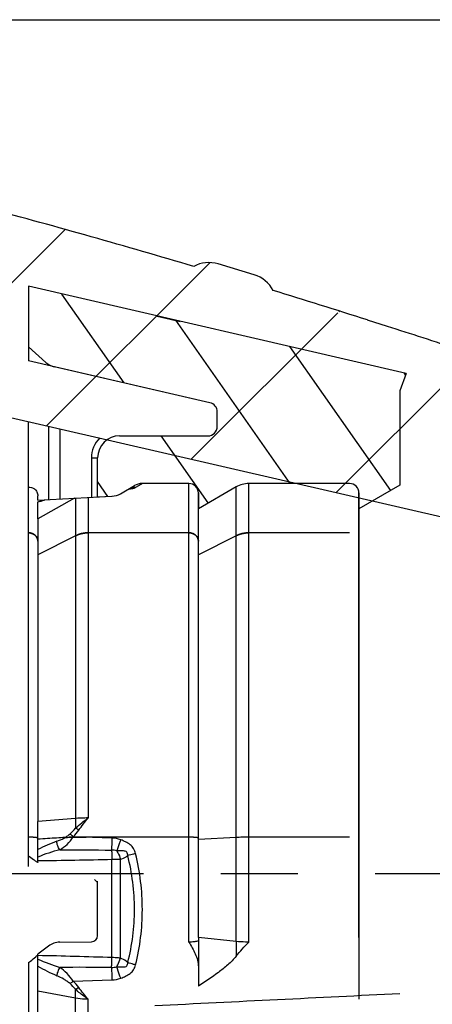
# Model space of a CAD drawing. Units: millimetres. Extents: x 22 to 255, y 60 to 108.
# Drawn here: x 85 to 91, y 93 to 108 of the extents above; entities that cross this region are included whole.
import ezdxf

# ---------------------------------------------------------------- set-up
doc = ezdxf.new("R2010")
doc.units = ezdxf.units.MM
doc.header["$LTSCALE"] = 16.335
doc.linetypes.add('CENTER', pattern=[0.6, 0.375, -0.075, 0.075, -0.075])
doc.layers.get('0').update_dxf_attribs({"linetype": 'CONTINUOUS'})
for name, color, linetype in [('AXIS', 7, 'CONTINUOUS'), ('DATUM-CURVES', 7, 'CONTINUOUS'), ('ENGRAVING', 7, 'CONTINUOUS')]:
    doc.layers.add(name, color=color, linetype=linetype)
doc.styles.get("Standard").update_dxf_attribs({"font": 'txt', "width": 0.8})
doc.dimstyles.new('DIMSTYLE_1', dxfattribs={"dimtxt": 2.5, "dimasz": 2.5, "dimexe": 1.5, "dimexo": 1.5, "dimtad": 1, "dimdec": 1, "dimlfac": 2, "dimzin": 0, "dimdsep": 46, "dimtxsty": 'Standard', "dimblk": '_FILLED', "dimblk1": '_FILLED', "dimblk2": '_FILLED', "dimcen": 0.09, "dimclrt": 5, "dimadec": 0, "dimazin": 0, "dimtp": 0.001, "dimtm": 0.001, "dimtfac": 1, "dimtdec": 1, "dimtofl": 0, "dimtmove": 0, "dimatfit": 3, "dimldrblk": '_FILLED', "dimfxl": 1, "dimtolj": 1, "dimtzin": 0, "dimarcsym": 0})

# ---------------------------------------------------------------- blocks, each defined once
blk = doc.blocks.new('_FILLED')
at = {"color": 0, "linetype": 'ByBlock'}
blk.add_solid([(0, 0), (-1, 0.18), (-1, -0.18)], dxfattribs=at)
blk = doc.blocks.new('*D6')
at = {"color": 2, "linetype": 'Continuous'}
for p, q in [((59.14, 108.357), (110.28, 108.357)), ((108.78, 108.357), (108.78, 94.782)), ((108.78, 81.207), (108.78, 94.782)), ((59.14, 81.207), (110.28, 81.207))]:
    blk.add_line(p, q, dxfattribs=at)
at = {"color": 2, "linetype": 'Continuous', "xscale": 2.5, "yscale": 2.5, "zscale": 2.5}
for p, rotation in [((108.78, 108.357), 90), ((108.78, 81.207), 270)]:
    blk.add_blockref('_FILLED', p, dxfattribs=dict(at, rotation=rotation))
at = {"color": 5, "linetype": 'Continuous', "insert": (105.655, 94.782), "char_height": 2.5, "width": 10.44643, "attachment_point": 2, "rotation": 90, "line_spacing_factor": 0.9}
blk.add_mtext('54.3', dxfattribs=at)

msp = doc.modelspace()

# ---------------------------------------------------------------- hatches: boundary and pattern name
at = {"linetype": 'Continuous'}
h = msp.add_hatch(dxfattribs=at)
h.set_pattern_fill('DEFAULT__6', color=2, scale=2, angle=45, style=0, pattern_type=0)
h.set_pattern_definition([(45, (0, 0), (-1.414214, 1.414214), [])])
edge = h.paths.add_edge_path()
edge.add_line((56.94, 106.857), (56.94, 105.257))
edge.add_line((56.94, 106.857), (57.57, 108.208))
edge.add_spline(control_points=[(57.57, 108.208), (57.614, 108.301), (57.702, 108.355), (57.805, 108.352)], knot_values=[0, 0, 0, 0, 1, 1, 1, 1], weights=[1, 0.889257, 0.889257, 1], degree=3, periodic=0)
edge.add_line((57.805, 108.352), (58.304, 108.334))
edge.add_spline(control_points=[(58.304, 108.334), (58.385, 108.331), (58.455, 108.293), (58.501, 108.227)], knot_values=[0, 0, 0, 0, 1, 1, 1, 1], weights=[1, 0.929618, 0.929618, 1], degree=3, periodic=0)
edge.add_line((58.501, 108.227), (67.937, 107.898))
edge.add_spline(control_points=[(72.053, 107.589), (71.596, 107.64), (70.681, 107.732), (69.324, 107.836), (68.401, 107.882), (67.937, 107.898)], knot_values=[0, 0, 0, 0, 0.333333, 0.666667, 1, 1, 1, 1], degree=3, periodic=0)
edge.add_spline(control_points=[(72.053, 107.589), (72.234, 107.635), (72.42, 107.647), (72.606, 107.625)], knot_values=[0, 0, 0, 0, 1, 1, 1, 1], weights=[1, 0.988527, 0.988527, 1], degree=3, periodic=0)
edge.add_spline(control_points=[(87.266, 104.434), (86.073, 104.789), (81.639, 106.04), (76.729, 107.089), (73.003, 107.577), (72.606, 107.625)], knot_values=[0, 0, 0, 0, 0.248631, 0.919949, 1, 1, 1, 1], degree=3, periodic=0)
edge.add_spline(control_points=[(87.266, 104.434), (87.386, 104.5), (87.522, 104.515), (87.653, 104.475)], knot_values=[0, 0, 0, 0, 1, 1, 1, 1], weights=[1, 0.947392, 0.947392, 1], degree=3, periodic=0)
edge.add_line((87.653, 104.475), (88.227, 104.301))
edge.add_spline(control_points=[(88.227, 104.301), (88.359, 104.261), (88.464, 104.174), (88.527, 104.052)], knot_values=[0, 0, 0, 0, 1, 1, 1, 1], weights=[1, 0.947408, 0.947408, 1], degree=3, periodic=0)
edge.add_arc((37.35, -61.584), 173.362, 71.18475, 72.83024)
edge.add_spline(control_points=[(93.643, 102.279), (93.535, 102.385), (93.406, 102.465), (93.262, 102.514)], knot_values=[0, 0, 0, 0, 1, 1, 1, 1], weights=[1, 0.983046, 0.983046, 1], degree=3, periodic=0)
edge.add_line((93.908, 102.188), (93.643, 102.279))
edge.add_line((93.843, 101.998), (93.908, 102.188))
edge.add_spline(control_points=[(93.843, 101.998), (93.907, 101.863), (93.94, 101.717), (93.94, 101.567)], knot_values=[0, 0, 0, 0, 1, 1, 1, 1], weights=[1, 0.983532, 0.983532, 1], degree=3, periodic=0)
edge.add_line((93.94, 101.567), (93.94, 99.966))
edge.add_line((93.94, 99.966), (93.19, 99.532))
edge.add_line((91.739, 99.532), (93.19, 99.532))
edge.add_line((91.739, 99.532), (91.94, 100.282))
edge.add_line((76.934, 103.747), (91.94, 100.282))
edge.add_spline(control_points=[(75.034, 103.997), (75.675, 103.975), (76.31, 103.891), (76.934, 103.747)], knot_values=[0, 0, 0, 0, 1, 1, 1, 1], weights=[1, 0.996931, 0.996931, 1], degree=3, periodic=0)
edge.add_line((70.44, 104.157), (75.034, 103.997))
edge.add_line((69.94, 104.446), (70.44, 104.157))
edge.add_line((69.94, 105.257), (69.94, 104.446))
edge.add_line((56.94, 105.257), (69.94, 105.257))
edge = h.paths.add_edge_path()
edge.add_line((56.94, 84.307), (56.94, 82.707))
edge.add_line((56.94, 84.307), (69.94, 84.307))
edge.add_line((69.94, 85.119), (69.94, 84.307))
edge.add_line((69.94, 85.119), (70.44, 85.407))
edge.add_line((70.44, 85.407), (75.034, 85.568))
edge.add_spline(control_points=[(75.034, 85.568), (75.675, 85.59), (76.31, 85.674), (76.934, 85.818)], knot_values=[0, 0, 0, 0, 1, 1, 1, 1], weights=[1, 0.996931, 0.996931, 1], degree=3, periodic=0)
edge.add_line((76.934, 85.818), (91.94, 89.282))
edge.add_line((91.739, 90.032), (91.94, 89.282))
edge.add_line((91.739, 90.032), (93.19, 90.032))
edge.add_line((93.94, 89.599), (93.19, 90.032))
edge.add_line((93.94, 89.599), (93.94, 87.998))
edge.add_spline(control_points=[(93.843, 87.567), (93.907, 87.702), (93.94, 87.848), (93.94, 87.998)], knot_values=[0, 0, 0, 0, 1, 1, 1, 1], weights=[1, 0.983532, 0.983532, 1], degree=3, periodic=0)
edge.add_line((93.843, 87.567), (93.908, 87.377))
edge.add_line((93.643, 87.286), (93.908, 87.377))
edge.add_spline(control_points=[(93.643, 87.286), (93.535, 87.18), (93.406, 87.1), (93.262, 87.051)], knot_values=[0, 0, 0, 0, 1, 1, 1, 1], weights=[1, 0.983046, 0.983046, 1], degree=3, periodic=0)
edge.add_arc((37.35, 251.149), 173.362, 287.16976, 288.81525)
edge.add_spline(control_points=[(88.227, 85.264), (88.359, 85.304), (88.464, 85.391), (88.527, 85.513)], knot_values=[0, 0, 0, 0, 1, 1, 1, 1], weights=[1, 0.947408, 0.947408, 1], degree=3, periodic=0)
edge.add_line((87.653, 85.09), (88.227, 85.264))
edge.add_spline(control_points=[(87.266, 85.131), (87.386, 85.065), (87.522, 85.05), (87.653, 85.09)], knot_values=[0, 0, 0, 0, 1, 1, 1, 1], weights=[1, 0.947392, 0.947392, 1], degree=3, periodic=0)
edge.add_spline(control_points=[(72.606, 81.94), (73.003, 81.988), (76.729, 82.476), (81.639, 83.525), (86.073, 84.776), (87.266, 85.131)], knot_values=[0, 0, 0, 0, 0.080051, 0.751369, 1, 1, 1, 1], degree=3, periodic=0)
edge.add_spline(control_points=[(72.053, 81.976), (72.234, 81.93), (72.42, 81.918), (72.606, 81.94)], knot_values=[0, 0, 0, 0, 1, 1, 1, 1], weights=[1, 0.988527, 0.988527, 1], degree=3, periodic=0)
edge.add_spline(control_points=[(67.937, 81.667), (68.401, 81.683), (69.324, 81.729), (70.681, 81.833), (71.596, 81.925), (72.053, 81.976)], knot_values=[0, 0, 0, 0, 0.333333, 0.666667, 1, 1, 1, 1], degree=3, periodic=0)
edge.add_line((58.501, 81.338), (67.937, 81.667))
edge.add_spline(control_points=[(58.304, 81.231), (58.385, 81.234), (58.455, 81.272), (58.501, 81.338)], knot_values=[0, 0, 0, 0, 1, 1, 1, 1], weights=[1, 0.929618, 0.929618, 1], degree=3, periodic=0)
edge.add_line((57.805, 81.213), (58.304, 81.231))
edge.add_spline(control_points=[(57.57, 81.357), (57.614, 81.264), (57.702, 81.21), (57.805, 81.213)], knot_values=[0, 0, 0, 0, 1, 1, 1, 1], weights=[1, 0.889257, 0.889257, 1], degree=3, periodic=0)
edge.add_line((56.94, 82.707), (57.57, 81.357))
h = msp.add_hatch(dxfattribs=at)
h.set_pattern_fill('DEFAULT__7', color=2, scale=1.244377, angle=125, style=0, pattern_type=0)
h.set_pattern_definition([(125, (0, 0), (-1.019334, -0.713746), [])])
edge = h.paths.add_edge_path()
edge.add_line((90.64, 102.732), (84.64, 104.118))
edge.add_line((90.64, 102.732), (90.54, 102.458))
edge.add_line((90.54, 102.458), (90.54, 100.958))
edge.add_line((90.54, 100.958), (89.89, 100.582))
edge.add_line((89.89, 100.832), (89.89, 100.582))
edge.add_spline(control_points=[(89.89, 100.832), (89.89, 100.92), (89.828, 100.982), (89.74, 100.982)], knot_values=[0, 0, 0, 0, 1, 1, 1, 1], weights=[1, 0.804738, 0.804738, 1], degree=3, periodic=0)
edge.add_line((89.74, 100.982), (88.14, 100.982))
edge.add_spline(control_points=[(88.14, 100.982), (88.07, 100.982), (88.002, 100.964), (87.94, 100.929)], knot_values=[0, 0, 0, 0, 1, 1, 1, 1], weights=[1, 0.977284, 0.977284, 1], degree=3, periodic=0)
edge.add_line((87.94, 100.929), (87.34, 100.582))
edge.add_line((87.34, 100.832), (87.34, 100.582))
edge.add_spline(control_points=[(87.34, 100.832), (87.34, 100.92), (87.278, 100.982), (87.19, 100.982)], knot_values=[0, 0, 0, 0, 1, 1, 1, 1], weights=[1, 0.804738, 0.804738, 1], degree=3, periodic=0)
edge.add_line((87.19, 100.982), (86.45, 100.982))
edge.add_spline(control_points=[(86.325, 100.949), (86.364, 100.971), (86.406, 100.982), (86.45, 100.982)], knot_values=[0, 0, 0, 0, 1, 1, 1, 1], weights=[1, 0.97729, 0.97729, 1], degree=3, periodic=0)
edge.add_line((86.103, 100.82), (86.325, 100.949))
edge.add_spline(control_points=[(85.968, 100.781), (86.016, 100.783), (86.062, 100.797), (86.103, 100.82)], knot_values=[0, 0, 0, 0, 1, 1, 1, 1], weights=[1, 0.98158, 0.98158, 1], degree=3, periodic=0)
edge.add_line((85.74, 100.769), (85.968, 100.781))
edge.add_line((85.74, 100.769), (85.74, 101.39))
edge.add_spline(control_points=[(86.09, 101.74), (85.885, 101.74), (85.74, 101.595), (85.74, 101.39)], knot_values=[0, 0, 0, 0, 1, 1, 1, 1], weights=[1, 0.804738, 0.804738, 1], degree=3, periodic=0)
edge.add_line((86.09, 101.74), (87.49, 101.74))
edge.add_spline(control_points=[(87.64, 101.89), (87.64, 101.802), (87.578, 101.74), (87.49, 101.74)], knot_values=[0, 0, 0, 0, 1, 1, 1, 1], weights=[1, 0.804738, 0.804738, 1], degree=3, periodic=0)
edge.add_line((87.64, 101.89), (87.64, 102.121))
edge.add_spline(control_points=[(87.524, 102.267), (87.595, 102.25), (87.64, 102.193), (87.64, 102.121)], knot_values=[0, 0, 0, 0, 1, 1, 1, 1], weights=[1, 0.855072, 0.855072, 1], degree=3, periodic=0)
edge.add_line((87.524, 102.267), (85.051, 102.838))
edge.add_spline(control_points=[(85.051, 102.838), (85.002, 102.849), (84.957, 102.872), (84.919, 102.906)], knot_values=[0, 0, 0, 0, 1, 1, 1, 1], weights=[1, 0.979256, 0.979256, 1], degree=3, periodic=0)
edge.add_line((84.64, 103.154), (84.919, 102.906))
edge.add_line((84.64, 104.118), (84.64, 103.154))
edge = h.paths.add_edge_path()
edge.add_line((84.64, 88.582), (84.64, 87.185))
edge.add_spline(control_points=[(84.79, 88.732), (84.79, 88.645), (84.728, 88.582), (84.64, 88.582)], knot_values=[0, 0, 0, 0, 1, 1, 1, 1], weights=[1, 0.804738, 0.804738, 1], degree=3, periodic=0)
edge.add_line((84.79, 88.982), (84.79, 88.732))
edge.add_line((85.39, 88.636), (84.79, 88.982))
edge.add_spline(control_points=[(85.59, 88.582), (85.52, 88.582), (85.452, 88.601), (85.39, 88.636)], knot_values=[0, 0, 0, 0, 1, 1, 1, 1], weights=[1, 0.977284, 0.977284, 1], degree=3, periodic=0)
edge.add_line((85.833, 88.582), (85.59, 88.582))
edge.add_line((85.94, 88.52), (85.833, 88.582))
edge.add_line((85.94, 87.454), (85.94, 88.52))
edge.add_arc((85.69, 87.454), 0.25, 271.0491, 360.0469)
edge.add_line((85.695, 87.204), (84.64, 87.185))
h = msp.add_hatch(dxfattribs=at)
h.set_pattern_fill('A', color=2, angle=45, style=0, pattern_type=0)
h.set_pattern_definition([(45, (0, 0), (-0.707107, 0.707107), []), (-45, (0, 0), (0.707107, 0.707107), [])])
edge = h.paths.add_edge_path()
edge.add_spline(control_points=[(82.04, 104.007), (86.69, 104.007), (86.69, 99.357), (82.04, 99.357)], knot_values=[0, 0, 0, 0, 1, 1, 1, 1], weights=[1, 0.333333, 0.333333, 1], degree=3, periodic=0)
edge.add_spline(control_points=[(82.04, 99.357), (77.39, 99.357), (77.39, 104.007), (82.04, 104.007)], knot_values=[0, 0, 0, 0, 1, 1, 1, 1], weights=[1, 0.333333, 0.333333, 1], degree=3, periodic=0)
edge = h.paths.add_edge_path()
edge.add_spline(control_points=[(82.04, 85.557), (86.69, 85.557), (86.69, 90.207), (82.04, 90.207)], knot_values=[0, 0, 0, 0, 1, 1, 1, 1], weights=[1, 0.333333, 0.333333, 1], degree=3, periodic=0)
edge.add_spline(control_points=[(82.04, 90.207), (77.39, 90.207), (77.39, 85.557), (82.04, 85.557)], knot_values=[0, 0, 0, 0, 1, 1, 1, 1], weights=[1, 0.333333, 0.333333, 1], degree=3, periodic=0)

# ---------------------------------------------------------------- linework, layer by layer
at = {"color": 7, "linetype": 'Continuous'}
for p, q in [((88.227, 104.301), (87.653, 104.475)), ((90.64, 102.732), (84.64, 104.118)), ((84.64, 104.118), (84.64, 103.154)), ((76.934, 103.747), (91.94, 100.282)), ((90.341, 103.481), (90.025, 103.582)), ((84.64, 103.154), (84.919, 102.906)), ((87.524, 102.267), (85.051, 102.838)), ((90.64, 102.732), (90.54, 102.458)), ((90.54, 102.458), (90.54, 100.958)), ((87.64, 101.89), (87.64, 102.121)), ((84.64, 94.892), (84.64, 101.968)), ((86.09, 101.74), (87.49, 101.74)), ((85.74, 100.769), (85.74, 101.39)), ((86.103, 100.82), (86.325, 100.949)), ((87.19, 100.982), (86.45, 100.982)), ((87.94, 100.929), (87.34, 100.582)), ((87.34, 93.761), (87.34, 100.832)), ((89.74, 100.982), (88.14, 100.982)), ((90.54, 100.958), (89.89, 100.582)), ((89.89, 93.761), (89.89, 100.832)), ((84.79, 100.719), (84.79, 100.787)), ((84.79, 100.719), (85.968, 100.781)), ((84.79, 100.422), (84.79, 100.691)), ((84.79, 94.965), (84.79, 95.607)), ((85.74, 93.794), (85.74, 94.66)), ((84.962, 93.627), (84.79, 93.497)), ((85.139, 93.688), (85.642, 93.695)), ((84.779, 93.477), (84.785, 93.483)), ((84.79, 88.732), (84.79, 93.497)), ((84.64, 93.364), (84.64, 87.185))]:
    msp.add_line(p, q, dxfattribs=at)
at = {"color": 9, "linetype": 'Continuous'}
for p, q in [((84.962, 101.894), (84.962, 100.728)), ((85.139, 101.853), (85.139, 100.737)), ((85.642, 101.39), (85.74, 101.39)), ((85.642, 101.39), (85.642, 100.764)), ((86.341, 100.917), (86.344, 100.918)), ((86.424, 100.967), (86.344, 100.918)), ((86.45, 100.982), (86.424, 100.967)), ((87.19, 93.69), (87.19, 100.982)), ((87.94, 93.7), (87.94, 100.929)), ((88.14, 93.69), (88.14, 100.982)), ((85.59, 100.761), (85.59, 95.664)), ((85.39, 95.656), (85.39, 95.502)), ((85.967, 95.345), (85.352, 95.365)), ((85.968, 93.443), (85.968, 95.008)), ((86.103, 93.435), (86.103, 95.008)), ((85.352, 93.069), (85.967, 93.088)), ((85.39, 88.636), (85.39, 92.94)), ((85.59, 88.582), (85.59, 92.782))]:
    msp.add_line(p, q, dxfattribs=at)
at = {"color": 7, "linetype": 'Continuous'}
msp.add_lwpolyline([(85.693, 94.684), (85.69, 94.685), (85.703, 94.677), (85.728, 94.648)], dxfattribs=at)
for centre, radius, start, end in [((87.508, 103.996), 0.5, 73.1542, 118.9828), ((88.083, 103.822), 0.5, 27.3328, 73.1542), ((43.751, -41.319), 152.111, 72.28936, 72.88064), ((37.241, -61.661), 173.469, 71.78244, 72.17501), ((85.119, 103.13), 0.3, 228.3392, 257), ((87.49, 102.121), 0.15, 0, 77), ((87.49, 101.89), 0.15, 270, 360), ((86.09, 101.39), 0.35, 90, 180), ((86.45, 100.732), 0.25, 90.0043, 120), ((87.19, 100.832), 0.15, 0, 90), ((88.14, 100.582), 0.4, 90, 120), ((89.74, 100.832), 0.15, 0, 90), ((85.953, 101.08), 0.3, 273, 300)]:
    msp.add_arc(centre, radius, start, end, dxfattribs=at)
at = {"color": 9, "linetype": 'Continuous'}
for centre, radius, start, end in [((86.092, 101.39), 0.45, 135.2223, 180.0001), ((86.335, 100.685), 0.233, 98.5406, 109.2263), ((86.335, 100.682), 0.237, 87.9504, 98.5154), ((84.45, 102.139), 1.488, 283.2245, 283.4861), ((84.44, 102.181), 1.53, 283.4879, 284.1152), ((84.419, 102.263), 1.615, 284.1187, 285.1148), ((84.378, 102.416), 1.774, 285.1284, 287.0251), ((85.937, 92.984), 2.46, 110.0437, 117.7769), ((163.246, 92.969), 77.316, 178.23874, 178.38084), ((85.826, 92.499), 2.746, 104.4488, 112.1664), ((86.247, 236.93), 141.776, 269.55296, 269.88428), ((84.147, 164.881), 69.897, 270.52728, 271.49313), ((83.466, 23.544), 69.944, 87.94968, 88.9151), ((86.248, 96.778), 3.661, 246.5376, 252.404), ((86.451, 96.222), 3.354, 240.321, 246.1259), ((85.484, -48.438), 141.727, 89.80708, 90.13851), ((114.274, 93.985), 28.321, 181.4101, 181.8156)]:
    msp.add_arc(centre, radius, start, end, dxfattribs=at)
at = {"color": 7, "linetype": 'Continuous'}
for centre, major_axis, ratio, start_param, end_param in [((85.64, 93.794), (0.0913, -0.0411), 0.993499, -1.132204, 0.421139), ((85.144, 93.39), (0.274, -0.123), 0.993499, 2.009389, 2.646586), ((85.94, 94.782), (118.303, 5.823), 0.018007, -1.565675, -1.53279)]:
    msp.add_ellipse(centre, major_axis=major_axis, ratio=ratio, start_param=start_param, end_param=end_param, dxfattribs=at)
for points, knots in [([(87.266, 104.434), (86.184, 104.756), (81.841, 105.987), (77.416, 106.95), (74.064, 107.431)], [0, 0, 0, 0, 0.250106, 1, 1, 1, 1]), ([(84.64, 100.924), (84.657, 100.925), (84.693, 100.923), (84.744, 100.898), (84.781, 100.85), (84.79, 100.809), (84.79, 100.787)], [0, 0, 0, 0, 0.226754, 0.4622, 0.719362, 1, 1, 1, 1]), ([(84.747, 94.983), (84.739, 94.988), (84.703, 95.013), (84.667, 95.04), (84.64, 95.061)], [0, 0, 0, 0, 0.22354, 1, 1, 1, 1]), ([(84.79, 94.959), (84.79, 94.958), (84.786, 94.958), (84.783, 94.96), (84.775, 94.964), (84.763, 94.972), (84.753, 94.979), (84.747, 94.983)], [0, 0, 0, 0, 0.061338, 0.14107, 0.25487, 0.576845, 1, 1, 1, 1]), ([(84.758, 93.458), (84.76, 93.46), (84.767, 93.466), (84.774, 93.472), (84.779, 93.477)], [0, 0, 0, 0, 0.283712, 1, 1, 1, 1]), ([(84.64, 93.364), (84.651, 93.372), (84.691, 93.402), (84.73, 93.434), (84.758, 93.458)], [0, 0, 0, 0, 0.263774, 1, 1, 1, 1])]:
    msp.add_open_spline(points, degree=3, knots=knots, dxfattribs=at)
at = {"color": 9, "linetype": 'Continuous'}
for points, knots in [([(86.23, 100.893), (86.235, 100.894), (86.253, 100.896), (86.271, 100.899), (86.285, 100.901)], [0, 0, 0, 0, 0.268286, 1, 1, 1, 1]), ([(86.285, 100.901), (86.287, 100.901), (86.295, 100.903), (86.303, 100.905), (86.309, 100.906)], [0, 0, 0, 0, 0.268147, 1, 1, 1, 1]), ([(86.309, 100.906), (86.312, 100.907), (86.323, 100.91), (86.334, 100.913), (86.341, 100.917)], [0, 0, 0, 0, 0.305631, 1, 1, 1, 1]), ([(85.59, 95.664), (85.573, 95.664), (85.506, 95.663), (85.44, 95.66), (85.39, 95.656)], [0, 0, 0, 0, 0.260803, 1, 1, 1, 1]), ([(85.094, 95.295), (85.13, 95.308), (85.185, 95.332), (85.254, 95.372), (85.287, 95.397), (85.302, 95.411)], [0, 0, 0, 0, 0.48935, 0.742611, 1, 1, 1, 1]), ([(85.141, 95.158), (85.182, 95.183), (85.26, 95.244), (85.326, 95.32), (85.352, 95.365)], [0, 0, 0, 0, 0.478199, 1, 1, 1, 1]), ([(85.352, 95.365), (85.348, 95.369), (85.332, 95.385), (85.315, 95.4), (85.302, 95.411)], [0, 0, 0, 0, 0.280668, 1, 1, 1, 1]), ([(85.44, 95.47), (85.436, 95.473), (85.42, 95.484), (85.403, 95.495), (85.39, 95.502)], [0, 0, 0, 0, 0.271861, 1, 1, 1, 1]), ([(85.141, 95.158), (85.125, 95.176), (85.103, 95.221), (85.092, 95.27), (85.094, 95.295)], [0, 0, 0, 0, 0.504901, 1, 1, 1, 1]), ([(86.108, 95.317), (86.102, 95.301), (86.079, 95.243), (86.058, 95.184), (86.043, 95.142)], [0, 0, 0, 0, 0.270434, 1, 1, 1, 1]), ([(86.344, 95.098), (86.337, 95.126), (86.316, 95.179), (86.259, 95.242), (86.185, 95.284), (86.134, 95.306), (86.108, 95.317)], [0, 0, 0, 0, 0.249584, 0.499083, 0.749342, 1, 1, 1, 1]), ([(85.961, 95.154), (85.962, 95.143), (85.965, 95.095), (85.967, 95.046), (85.968, 95.008)], [0, 0, 0, 0, 0.219366, 1, 1, 1, 1]), ([(86.219, 95.065), (86.219, 95.084), (86.213, 95.115), (86.18, 95.137), (86.152, 95.14), (86.124, 95.141), (86.088, 95.141), (86.061, 95.141), (86.043, 95.142)], [0, 0, 0, 0, 0.253965, 0.381058, 0.506455, 0.630381, 0.753805, 1, 1, 1, 1]), ([(86.043, 95.142), (86.049, 95.132), (86.075, 95.09), (86.093, 95.044), (86.103, 95.008)], [0, 0, 0, 0, 0.23829, 1, 1, 1, 1]), ([(86.103, 95.008), (86.134, 95.018), (86.174, 95.035), (86.21, 95.059), (86.219, 95.065)], [0, 0, 0, 0, 0.747074, 1, 1, 1, 1]), ([(86.344, 95.098), (86.333, 95.096), (86.291, 95.085), (86.25, 95.074), (86.219, 95.065)], [0, 0, 0, 0, 0.261106, 1, 1, 1, 1]), ([(86.219, 93.366), (86.289, 93.64), (86.362, 94.214), (86.288, 94.787), (86.219, 95.065)], [0, 0, 0, 0, 0.496688, 1, 1, 1, 1]), ([(86.344, 93.327), (86.414, 93.614), (86.487, 94.211), (86.413, 94.807), (86.344, 95.098)], [0, 0, 0, 0, 0.496684, 1, 1, 1, 1]), ([(85.968, 95.008), (85.98, 95.008), (86.025, 95.008), (86.07, 95.008), (86.103, 95.008)], [0, 0, 0, 0, 0.261278, 1, 1, 1, 1]), ([(85.961, 93.288), (85.962, 93.3), (85.965, 93.352), (85.967, 93.403), (85.968, 93.443)], [0, 0, 0, 0, 0.232007, 1, 1, 1, 1]), ([(86.103, 93.435), (86.092, 93.436), (86.048, 93.441), (86.003, 93.443), (85.968, 93.443)], [0, 0, 0, 0, 0.235486, 1, 1, 1, 1]), ([(86.043, 93.299), (86.049, 93.309), (86.074, 93.353), (86.092, 93.399), (86.103, 93.435)], [0, 0, 0, 0, 0.246284, 1, 1, 1, 1]), ([(86.043, 93.299), (86.061, 93.298), (86.088, 93.297), (86.124, 93.295), (86.152, 93.294), (86.179, 93.296), (86.213, 93.316), (86.219, 93.347), (86.219, 93.366)], [0, 0, 0, 0, 0.247753, 0.371989, 0.496507, 0.621492, 0.746842, 1, 1, 1, 1]), ([(86.219, 93.366), (86.21, 93.373), (86.174, 93.401), (86.134, 93.422), (86.103, 93.435)], [0, 0, 0, 0, 0.254492, 1, 1, 1, 1]), ([(86.108, 93.115), (86.134, 93.125), (86.185, 93.147), (86.258, 93.187), (86.316, 93.249), (86.337, 93.301), (86.344, 93.327)], [0, 0, 0, 0, 0.252717, 0.50416, 0.752895, 1, 1, 1, 1]), ([(86.344, 93.327), (86.333, 93.33), (86.291, 93.341), (86.249, 93.354), (86.219, 93.366)], [0, 0, 0, 0, 0.25824, 1, 1, 1, 1]), ([(85.141, 93.288), (85.126, 93.267), (85.109, 93.232), (85.095, 93.186), (85.093, 93.164), (85.094, 93.155)], [0, 0, 0, 0, 0.539126, 0.797828, 1, 1, 1, 1]), ([(85.352, 93.069), (85.325, 93.113), (85.258, 93.191), (85.181, 93.259), (85.141, 93.288)], [0, 0, 0, 0, 0.511948, 1, 1, 1, 1]), ([(86.108, 93.115), (86.101, 93.131), (86.078, 93.191), (86.057, 93.253), (86.043, 93.299)], [0, 0, 0, 0, 0.256243, 1, 1, 1, 1]), ([(85.302, 93.03), (85.287, 93.044), (85.254, 93.068), (85.185, 93.111), (85.13, 93.138), (85.094, 93.155)], [0, 0, 0, 0, 0.253959, 0.506956, 1, 1, 1, 1]), ([(85.352, 93.069), (85.348, 93.065), (85.332, 93.051), (85.315, 93.037), (85.302, 93.03)], [0, 0, 0, 0, 0.291476, 1, 1, 1, 1]), ([(85.44, 92.967), (85.436, 92.964), (85.42, 92.954), (85.403, 92.945), (85.39, 92.94)], [0, 0, 0, 0, 0.278312, 1, 1, 1, 1]), ([(85.59, 92.782), (85.573, 92.793), (85.503, 92.842), (85.436, 92.895), (85.39, 92.94)], [0, 0, 0, 0, 0.248563, 1, 1, 1, 1]), ([(85.59, 92.782), (85.573, 92.782), (85.506, 92.783), (85.439, 92.79), (85.39, 92.799)], [0, 0, 0, 0, 0.259913, 1, 1, 1, 1])]:
    msp.add_open_spline(points, degree=3, knots=knots, dxfattribs=at)
for points in [[(85.39, 95.502), (85.451, 95.563), (85.521, 95.614), (85.59, 95.664)], [(85.44, 95.47), (85.487, 95.537), (85.539, 95.601), (85.59, 95.664)], [(85.302, 95.411), (85.334, 95.439), (85.364, 95.469), (85.39, 95.502)], [(85.352, 95.365), (85.384, 95.398), (85.414, 95.432), (85.44, 95.47)], [(86.108, 95.317), (86.063, 95.334), (86.015, 95.344), (85.967, 95.345)], [(86.043, 95.142), (86.016, 95.15), (85.989, 95.153), (85.961, 95.154)], [(85.961, 93.288), (85.988, 93.288), (86.016, 93.291), (86.043, 93.299)], [(85.39, 92.94), (85.364, 92.972), (85.334, 93.002), (85.302, 93.03)], [(85.44, 92.967), (85.414, 93.004), (85.384, 93.037), (85.352, 93.069)], [(85.967, 93.088), (86.015, 93.089), (86.063, 93.098), (86.108, 93.115)], [(85.59, 92.782), (85.539, 92.842), (85.487, 92.903), (85.44, 92.967)]]:
    msp.add_open_spline(points, degree=3, dxfattribs=at)
at = {"layer": 'AXIS', "color": 9, "linetype": 'Continuous'}
for p, q in [((85.373, 100.749), (84.79, 100.422)), ((85.39, 100.75), (85.39, 95.656)), ((85.39, 95.656), (84.79, 95.607)), ((87.94, 93.7), (87.34, 93.761)), ((87.94, 93.7), (87.94, 93.466)), ((85.39, 92.799), (84.79, 92.911))]:
    msp.add_line(p, q, dxfattribs=at)
at = {"layer": 'AXIS', "color": 7, "linetype": 'Continuous'}
for p, q in [((84.79, 100.422), (84.79, 95.607)), ((87.34, 93.761), (87.34, 92.99)), ((89.89, 93.761), (89.89, 92.99))]:
    msp.add_line(p, q, dxfattribs=at)
at = {"layer": 'AXIS', "color": 4, "linetype": 'Continuous'}
for p, q in [((85.39, 100.152), (84.79, 99.849)), ((87.19, 100.198), (85.59, 100.198)), ((87.94, 100.152), (87.34, 99.849)), ((89.74, 100.198), (88.14, 100.198))]:
    msp.add_line(p, q, dxfattribs=at)
at = {"layer": 'AXIS', "color": 7, "linetype": 'CENTER'}
msp.add_line((31.34, 94.782), (94.697, 94.782), dxfattribs=at)
at = {"layer": 'AXIS', "color": 4, "linetype": 'Continuous'}
for points, knots in [([(84.64, 100.198), (84.645, 100.198), (84.652, 100.197), (84.661, 100.197), (84.666, 100.196), (84.67, 100.196), (84.673, 100.195), (84.678, 100.194), (84.684, 100.192), (84.689, 100.191), (84.694, 100.189), (84.698, 100.189), (84.701, 100.187), (84.705, 100.185), (84.71, 100.182), (84.716, 100.18), (84.72, 100.178), (84.723, 100.177), (84.726, 100.174), (84.73, 100.172), (84.735, 100.168), (84.74, 100.165), (84.744, 100.162), (84.747, 100.16), (84.749, 100.157), (84.752, 100.154), (84.756, 100.15), (84.76, 100.146), (84.763, 100.143), (84.765, 100.14), (84.767, 100.137), (84.769, 100.134), (84.772, 100.129), (84.775, 100.124), (84.777, 100.12), (84.779, 100.118), (84.78, 100.115), (84.781, 100.111), (84.783, 100.105), (84.785, 100.1), (84.786, 100.096), (84.788, 100.093), (84.788, 100.09), (84.788, 100.086), (84.789, 100.078), (84.79, 100.072), (84.79, 100.067)], [0, 0, 0, 0, 0.0625, 0.09375, 0.109375, 0.125, 0.140625, 0.15625, 0.1875, 0.21875, 0.234375, 0.25, 0.265625, 0.28125, 0.3125, 0.34375, 0.359375, 0.375, 0.390625, 0.40625, 0.4375, 0.46875, 0.484375, 0.5, 0.515625, 0.53125, 0.5625, 0.59375, 0.609375, 0.625, 0.640625, 0.65625, 0.6875, 0.71875, 0.734375, 0.75, 0.765625, 0.78125, 0.8125, 0.84375, 0.859375, 0.875, 0.890625, 0.90625, 0.9375, 1, 1, 1, 1]), ([(85.39, 100.152), (85.398, 100.155), (85.408, 100.159), (85.419, 100.165), (85.427, 100.168), (85.437, 100.171), (85.447, 100.175), (85.456, 100.178), (85.464, 100.18), (85.472, 100.182), (85.481, 100.185), (85.487, 100.187), (85.493, 100.188), (85.502, 100.189), (85.51, 100.191), (85.519, 100.193), (85.527, 100.194), (85.538, 100.195), (85.549, 100.196), (85.558, 100.197), (85.571, 100.197), (85.582, 100.198), (85.59, 100.198)], [0, 0, 0, 0, 0.125, 0.15625, 0.1875, 0.25, 0.3125, 0.34375, 0.375, 0.4375, 0.46875, 0.5, 0.53125, 0.5625, 0.625, 0.65625, 0.6875, 0.75, 0.8125, 0.84375, 0.875, 1, 1, 1, 1]), ([(87.19, 100.198), (87.195, 100.198), (87.202, 100.197), (87.211, 100.197), (87.216, 100.196), (87.22, 100.196), (87.223, 100.195), (87.228, 100.194), (87.234, 100.192), (87.239, 100.191), (87.244, 100.189), (87.248, 100.189), (87.251, 100.187), (87.255, 100.185), (87.26, 100.182), (87.266, 100.18), (87.27, 100.178), (87.273, 100.177), (87.276, 100.174), (87.28, 100.172), (87.285, 100.168), (87.29, 100.165), (87.294, 100.162), (87.297, 100.16), (87.299, 100.157), (87.302, 100.154), (87.306, 100.15), (87.31, 100.146), (87.313, 100.143), (87.315, 100.14), (87.317, 100.137), (87.319, 100.134), (87.322, 100.129), (87.325, 100.124), (87.327, 100.12), (87.329, 100.118), (87.33, 100.115), (87.331, 100.111), (87.333, 100.105), (87.335, 100.1), (87.336, 100.096), (87.338, 100.093), (87.338, 100.09), (87.338, 100.086), (87.339, 100.078), (87.34, 100.072), (87.34, 100.067)], [0, 0, 0, 0, 0.0625, 0.09375, 0.109375, 0.125, 0.140625, 0.15625, 0.1875, 0.21875, 0.234375, 0.25, 0.265625, 0.28125, 0.3125, 0.34375, 0.359375, 0.375, 0.390625, 0.40625, 0.4375, 0.46875, 0.484375, 0.5, 0.515625, 0.53125, 0.5625, 0.59375, 0.609375, 0.625, 0.640625, 0.65625, 0.6875, 0.71875, 0.734375, 0.75, 0.765625, 0.78125, 0.8125, 0.84375, 0.859375, 0.875, 0.890625, 0.90625, 0.9375, 1, 1, 1, 1]), ([(87.94, 100.152), (87.948, 100.155), (87.958, 100.159), (87.969, 100.165), (87.977, 100.168), (87.987, 100.171), (87.997, 100.175), (88.006, 100.178), (88.014, 100.18), (88.022, 100.182), (88.031, 100.185), (88.037, 100.187), (88.043, 100.188), (88.052, 100.189), (88.06, 100.191), (88.069, 100.193), (88.077, 100.194), (88.088, 100.195), (88.099, 100.196), (88.108, 100.197), (88.121, 100.197), (88.132, 100.198), (88.14, 100.198)], [0, 0, 0, 0, 0.125, 0.15625, 0.1875, 0.25, 0.3125, 0.34375, 0.375, 0.4375, 0.46875, 0.5, 0.53125, 0.5625, 0.625, 0.65625, 0.6875, 0.75, 0.8125, 0.84375, 0.875, 1, 1, 1, 1])]:
    msp.add_open_spline(points, degree=3, knots=knots, dxfattribs=at)
at = {"layer": 'AXIS', "color": 9, "linetype": 'Continuous'}
for points, knots in [([(87.296, 93.698), (87.289, 93.697), (87.254, 93.692), (87.218, 93.69), (87.19, 93.69)], [0, 0, 0, 0, 0.215712, 1, 1, 1, 1]), ([(87.34, 93.717), (87.34, 93.712), (87.321, 93.703), (87.307, 93.7), (87.296, 93.698)], [0, 0, 0, 0, 0.312037, 1, 1, 1, 1]), ([(88.14, 93.69), (88.123, 93.69), (88.056, 93.691), (87.989, 93.695), (87.94, 93.7)], [0, 0, 0, 0, 0.260687, 1, 1, 1, 1])]:
    msp.add_open_spline(points, degree=3, knots=knots, dxfattribs=at)
at = {"layer": 'AXIS', "color": 7, "linetype": 'Continuous'}
for points, knots in [([(87.19, 93.69), (87.226, 93.629), (87.296, 93.508), (87.34, 93.369), (87.34, 93.299)], [0, 0, 0, 0, 0.503734, 1, 1, 1, 1]), ([(87.94, 93.466), (87.901, 93.416), (87.809, 93.325), (87.608, 93.166), (87.448, 93.059), (87.34, 92.99)], [0, 0, 0, 0, 0.249821, 0.500108, 1, 1, 1, 1])]:
    msp.add_open_spline(points, degree=3, knots=knots, dxfattribs=at)
msp.add_open_spline([(87.94, 93.466), (88.002, 93.545), (88.072, 93.617), (88.14, 93.69)], degree=3, dxfattribs=at)
at = {"layer": 'DATUM-CURVES', "color": 4, "linetype": 'Continuous'}
for p, q in [((90.64, 102.732), (84.64, 104.118)), ((84.64, 104.118), (84.64, 102.932)), ((84.64, 103.154), (84.919, 102.906)), ((87.524, 102.267), (84.64, 102.932)), ((90.64, 102.732), (90.54, 102.458)), ((90.54, 102.458), (90.54, 100.958)), ((87.64, 101.89), (87.64, 102.121)), ((86.09, 101.74), (87.49, 101.74)), ((85.74, 100.769), (85.74, 101.39)), ((86.103, 100.82), (86.325, 100.949)), ((87.19, 100.982), (86.45, 100.982)), ((87.94, 100.929), (87.34, 100.582)), ((87.34, 100.832), (87.34, 100.582)), ((89.74, 100.982), (88.14, 100.982)), ((90.54, 100.958), (89.89, 100.582)), ((89.89, 100.832), (89.89, 92.785)), ((85.74, 100.769), (85.968, 100.781))]:
    msp.add_line(p, q, dxfattribs=at)
at = {"layer": 'DATUM-CURVES', "color": 40, "linetype": 'Continuous'}
for p, q in [((85.39, 100.152), (84.79, 99.849)), ((87.19, 100.198), (85.59, 100.198)), ((87.94, 100.152), (87.34, 99.849)), ((89.74, 100.198), (88.14, 100.198)), ((87.19, 95.358), (85.282, 95.358)), ((85.349, 95.358), (85.557, 95.358)), ((87.94, 95.353), (87.34, 95.321)), ((89.74, 95.358), (88.14, 95.358))]:
    msp.add_line(p, q, dxfattribs=at)
at = {"layer": 'DATUM-CURVES', "color": 4, "linetype": 'Continuous'}
for centre, radius, start, end in [((85.119, 103.13), 0.3, 228.3392, 257), ((87.49, 102.121), 0.15, 0, 77), ((87.49, 101.89), 0.15, 270, 360), ((86.09, 101.39), 0.35, 90, 180), ((86.45, 100.732), 0.25, 90.0043, 120), ((87.19, 100.832), 0.15, 0, 90), ((88.14, 100.582), 0.4, 90, 120), ((89.74, 100.832), 0.15, 0, 90), ((85.953, 101.08), 0.3, 273, 300)]:
    msp.add_arc(centre, radius, start, end, dxfattribs=at)
at = {"layer": 'DATUM-CURVES', "color": 40, "linetype": 'Continuous'}
for points, knots in [([(84.79, 100.067), (84.79, 100.072), (84.789, 100.078), (84.788, 100.085), (84.788, 100.09), (84.788, 100.093), (84.786, 100.096), (84.785, 100.1), (84.783, 100.105), (84.782, 100.11), (84.78, 100.114), (84.779, 100.117), (84.777, 100.12), (84.775, 100.124), (84.772, 100.128), (84.769, 100.133), (84.767, 100.137), (84.765, 100.14), (84.763, 100.142), (84.76, 100.146), (84.756, 100.15), (84.752, 100.154), (84.749, 100.157), (84.747, 100.16), (84.744, 100.162), (84.74, 100.165), (84.735, 100.168), (84.73, 100.171), (84.727, 100.174), (84.724, 100.176), (84.721, 100.178), (84.716, 100.18), (84.711, 100.182), (84.706, 100.185), (84.701, 100.187), (84.698, 100.188), (84.694, 100.189), (84.69, 100.19), (84.684, 100.192), (84.678, 100.194), (84.673, 100.195), (84.67, 100.196), (84.666, 100.196), (84.661, 100.197), (84.653, 100.197), (84.645, 100.198), (84.64, 100.198)], [0, 0, 0, 0, 0.0625, 0.09375, 0.109375, 0.125, 0.140625, 0.15625, 0.1875, 0.21875, 0.234375, 0.25, 0.265625, 0.28125, 0.3125, 0.34375, 0.359375, 0.375, 0.390625, 0.40625, 0.4375, 0.46875, 0.484375, 0.5, 0.515625, 0.53125, 0.5625, 0.59375, 0.609375, 0.625, 0.640625, 0.65625, 0.6875, 0.71875, 0.734375, 0.75, 0.765625, 0.78125, 0.8125, 0.84375, 0.859375, 0.875, 0.890625, 0.90625, 0.9375, 1, 1, 1, 1]), ([(85.59, 100.198), (85.582, 100.198), (85.571, 100.197), (85.558, 100.197), (85.549, 100.196), (85.538, 100.195), (85.527, 100.194), (85.519, 100.193), (85.51, 100.191), (85.502, 100.189), (85.493, 100.188), (85.487, 100.187), (85.481, 100.185), (85.472, 100.182), (85.464, 100.18), (85.456, 100.178), (85.447, 100.175), (85.437, 100.171), (85.427, 100.168), (85.419, 100.165), (85.408, 100.159), (85.398, 100.155), (85.39, 100.152)], [0, 0, 0, 0, 0.125, 0.15625, 0.1875, 0.25, 0.3125, 0.34375, 0.375, 0.4375, 0.46875, 0.5, 0.53125, 0.5625, 0.625, 0.65625, 0.6875, 0.75, 0.8125, 0.84375, 0.875, 1, 1, 1, 1]), ([(87.34, 100.067), (87.34, 100.072), (87.339, 100.078), (87.338, 100.085), (87.338, 100.09), (87.338, 100.093), (87.336, 100.096), (87.335, 100.1), (87.333, 100.105), (87.332, 100.11), (87.33, 100.114), (87.329, 100.117), (87.327, 100.12), (87.325, 100.124), (87.322, 100.128), (87.319, 100.133), (87.317, 100.137), (87.315, 100.14), (87.313, 100.142), (87.31, 100.146), (87.306, 100.15), (87.302, 100.154), (87.299, 100.157), (87.297, 100.16), (87.294, 100.162), (87.29, 100.165), (87.285, 100.168), (87.28, 100.171), (87.277, 100.174), (87.274, 100.176), (87.271, 100.178), (87.266, 100.18), (87.261, 100.182), (87.256, 100.185), (87.251, 100.187), (87.248, 100.188), (87.244, 100.189), (87.24, 100.19), (87.234, 100.192), (87.228, 100.194), (87.223, 100.195), (87.22, 100.196), (87.216, 100.196), (87.211, 100.197), (87.203, 100.197), (87.195, 100.198), (87.19, 100.198)], [0, 0, 0, 0, 0.0625, 0.09375, 0.109375, 0.125, 0.140625, 0.15625, 0.1875, 0.21875, 0.234375, 0.25, 0.265625, 0.28125, 0.3125, 0.34375, 0.359375, 0.375, 0.390625, 0.40625, 0.4375, 0.46875, 0.484375, 0.5, 0.515625, 0.53125, 0.5625, 0.59375, 0.609375, 0.625, 0.640625, 0.65625, 0.6875, 0.71875, 0.734375, 0.75, 0.765625, 0.78125, 0.8125, 0.84375, 0.859375, 0.875, 0.890625, 0.90625, 0.9375, 1, 1, 1, 1]), ([(88.14, 100.198), (88.132, 100.198), (88.121, 100.197), (88.108, 100.197), (88.099, 100.196), (88.088, 100.195), (88.077, 100.194), (88.069, 100.193), (88.06, 100.191), (88.052, 100.189), (88.043, 100.188), (88.037, 100.187), (88.031, 100.185), (88.022, 100.182), (88.014, 100.18), (88.006, 100.178), (87.997, 100.175), (87.987, 100.171), (87.977, 100.168), (87.969, 100.165), (87.958, 100.159), (87.948, 100.155), (87.94, 100.152)], [0, 0, 0, 0, 0.125, 0.15625, 0.1875, 0.25, 0.3125, 0.34375, 0.375, 0.4375, 0.46875, 0.5, 0.53125, 0.5625, 0.625, 0.65625, 0.6875, 0.75, 0.8125, 0.84375, 0.875, 1, 1, 1, 1]), ([(84.79, 95.344), (84.79, 95.345), (84.789, 95.345), (84.788, 95.346), (84.788, 95.347), (84.788, 95.347), (84.786, 95.347), (84.785, 95.348), (84.783, 95.348), (84.782, 95.349), (84.78, 95.349), (84.779, 95.35), (84.777, 95.35), (84.775, 95.35), (84.772, 95.351), (84.769, 95.351), (84.767, 95.352), (84.765, 95.352), (84.763, 95.352), (84.76, 95.353), (84.756, 95.353), (84.752, 95.354), (84.749, 95.354), (84.747, 95.354), (84.744, 95.354), (84.74, 95.355), (84.735, 95.355), (84.73, 95.355), (84.727, 95.356), (84.724, 95.356), (84.721, 95.356), (84.716, 95.356), (84.711, 95.357), (84.704, 95.357), (84.698, 95.357), (84.691, 95.357), (84.684, 95.358), (84.677, 95.358), (84.67, 95.358), (84.663, 95.358), (84.653, 95.358), (84.645, 95.358), (84.64, 95.358)], [0, 0, 0, 0, 0.0625, 0.09375, 0.109375, 0.125, 0.140625, 0.15625, 0.1875, 0.21875, 0.234375, 0.25, 0.265625, 0.28125, 0.3125, 0.34375, 0.359375, 0.375, 0.390625, 0.40625, 0.4375, 0.46875, 0.484375, 0.5, 0.515625, 0.53125, 0.5625, 0.59375, 0.609375, 0.625, 0.640625, 0.65625, 0.6875, 0.71875, 0.75, 0.78125, 0.8125, 0.84375, 0.875, 0.90625, 0.9375, 1, 1, 1, 1]), ([(87.34, 95.344), (87.34, 95.345), (87.339, 95.345), (87.338, 95.346), (87.338, 95.347), (87.338, 95.347), (87.336, 95.347), (87.335, 95.348), (87.333, 95.348), (87.332, 95.349), (87.33, 95.349), (87.329, 95.35), (87.327, 95.35), (87.325, 95.35), (87.322, 95.351), (87.319, 95.351), (87.317, 95.352), (87.315, 95.352), (87.313, 95.352), (87.31, 95.353), (87.306, 95.353), (87.302, 95.354), (87.299, 95.354), (87.297, 95.354), (87.294, 95.354), (87.29, 95.355), (87.285, 95.355), (87.28, 95.355), (87.277, 95.356), (87.274, 95.356), (87.271, 95.356), (87.266, 95.356), (87.261, 95.357), (87.254, 95.357), (87.248, 95.357), (87.241, 95.357), (87.234, 95.358), (87.227, 95.358), (87.22, 95.358), (87.213, 95.358), (87.203, 95.358), (87.195, 95.358), (87.19, 95.358)], [0, 0, 0, 0, 0.0625, 0.09375, 0.109375, 0.125, 0.140625, 0.15625, 0.1875, 0.21875, 0.234375, 0.25, 0.265625, 0.28125, 0.3125, 0.34375, 0.359375, 0.375, 0.390625, 0.40625, 0.4375, 0.46875, 0.484375, 0.5, 0.515625, 0.53125, 0.5625, 0.59375, 0.609375, 0.625, 0.640625, 0.65625, 0.6875, 0.71875, 0.75, 0.78125, 0.8125, 0.84375, 0.875, 0.90625, 0.9375, 1, 1, 1, 1]), ([(88.14, 95.358), (88.123, 95.358), (88.097, 95.358), (88.062, 95.358), (88.028, 95.357), (88, 95.356), (87.975, 95.355), (87.96, 95.354), (87.948, 95.354), (87.94, 95.353)], [0, 0, 0, 0, 0.25, 0.375, 0.5, 0.75, 0.8125, 0.875, 1, 1, 1, 1])]:
    msp.add_open_spline(points, degree=3, knots=knots, dxfattribs=at)
for points in [[(85.222, 95.354), (85.18, 95.351), (85.091, 95.345), (84.947, 95.336), (84.844, 95.33), (84.79, 95.327)], [(85.222, 95.354), (85.234, 95.355), (85.259, 95.356), (85.303, 95.358), (85.333, 95.358), (85.349, 95.358)]]:
    msp.add_open_spline(points, degree=3, dxfattribs=at)
at = {"layer": 'ENGRAVING', "color": 4, "linetype": 'Continuous'}
msp.add_line((86.687, 103.645), (87.052, 103.561), dxfattribs=at)

# ---------------------------------------------------------------- dimensions: what is measured, and where the dimension line sits
at = {"color": 2, "linetype": 'Continuous'}
dim = msp.add_linear_dim(base=(108.78, 81.207), p1=(57.64, 108.357), p2=(57.64, 81.207), angle=270, dimstyle='DIMSTYLE_1', dxfattribs=at)
dim.commit()
dim.dimension.update_dxf_attribs({"geometry": '*D6', "text_midpoint": (108.78, 94.782), "dimtype": 160})

doc.saveas('drawing.dxf')
